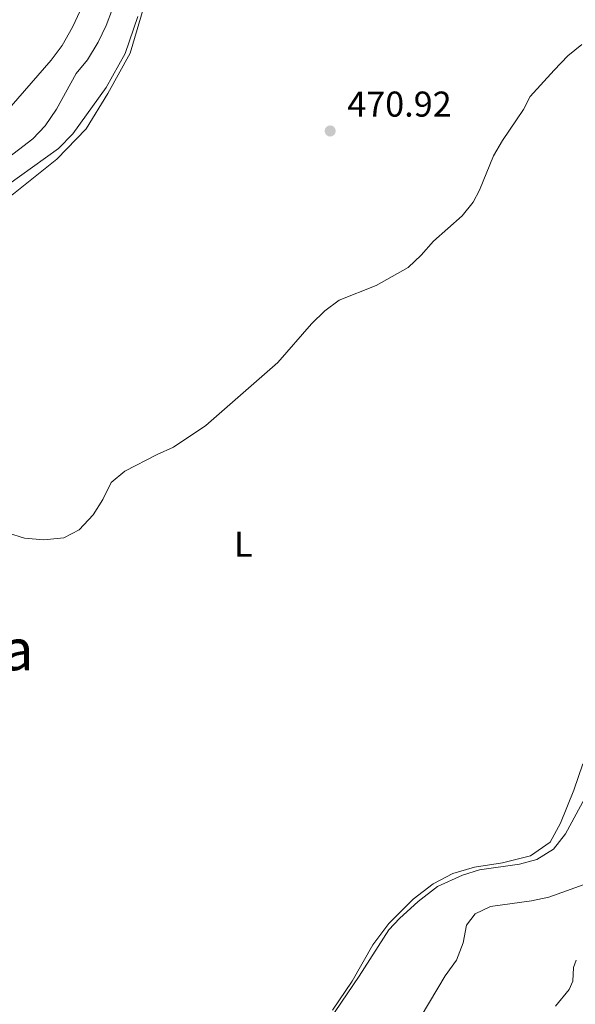
# Model space of a CAD drawing. Units: metres. Extents: x 641703 to 645166, y 4722943 to 4725326.
# Drawn here: x 642437 to 642592, y 4723928 to 4724203 of the extents above; entities that cross this region are included whole.
import ezdxf
from ezdxf.enums import TextEntityAlignment as Align

# ---------------------------------------------------------------- set-up
doc = ezdxf.new("R2010")
doc.units = ezdxf.units.M
doc.header["$MEASUREMENT"] = 0
for name, color, linetype, lineweight in [('Cota de punto acotado terreno', 7, 'Continuous', 0), ('Curva de nivel intermedia', 30, 'Continuous', 0), ('Etiqueta de uso rústico', 92, 'Continuous', 0), ('Línea de cambio de uso (parcela vista)', 92, 'Continuous', 0), ('Punto acotado terreno (símbolo)', 7, 'Continuous', 0), ('Texto de Área (paraje) menor', 7, 'Continuous', 0)]:
    doc.layers.add(name, color=color, linetype=linetype, lineweight=lineweight)
doc.styles.add('Style-Arial', font='arial.ttf')

# ---------------------------------------------------------------- blocks, each defined once
blk = doc.blocks.new('5PATER')
at = {"layer": 'Punto acotado terreno (símbolo)', "linetype": 'Continuous', "lineweight": 0}
h = blk.add_hatch(color=51, dxfattribs=at)
edge = h.paths.add_edge_path()
edge.add_ellipse((0, 0), major_axis=(-0.1095731443231308, -0.1110710700762829), ratio=0.9994222409660317, start_angle=0, end_angle=360)

msp = doc.modelspace()

# ---------------------------------------------------------------- linework, layer by layer
at = {"layer": 'Curva de nivel intermedia', "color": 30, "linetype": 'Continuous', "lineweight": 0, "flags": 128}
for points, elevation in [([(642463.1500000021, 4724205.909999999), (642461.4100000008, 4724201.220000001), (642459.130000001, 4724196.609999998), (642456.1600000004, 4724191.720000001), (642452.9999999999, 4724187.84), (642447.5599999995, 4724177.949999999), (642444.3400000008, 4724173.28), (642440.920000001, 4724169.619999998), (642427.5700000003, 4724159.46)], 465.0000000000001), ([(642454.1599999999, 4724205.350000001), (642452.020000001, 4724200.84), (642449.0900000005, 4724195.720000001), (642446.0500000007, 4724191.609999998), (642434.8900000005, 4724178.73)], 460.0000000000001), ([(642470.2100000008, 4724203.810000001), (642466.7000000017, 4724193.470000001), (642461.3799999997, 4724183.970000001), (642452.0900000002, 4724171.009999999), (642448.0800000003, 4724166.880000001), (642429.8600000013, 4724153.890000001)], 470), ([(642586.4600000003, 4724188.83), (642590.3400000005, 4724192.84), (642594.2200000009, 4724195.989999999)], 470), ([(642433.8300000011, 4724059.619999998), (642438.600000001, 4724058.13), (642444.0200000012, 4724057.660000001), (642449.5399999998, 4724058.26), (642453.8800000006, 4724060.499999999), (642457.7200000007, 4724064.609999999), (642460.4200000007, 4724068.959999999), (642462.8100000002, 4724073.710000002), (642466.5899999999, 4724076.84), (642475.630000001, 4724081.529999998), (642480.2200000001, 4724083.509999998), (642489.2200000011, 4724089.640000001), (642509.3300000011, 4724107.199999999), (642518.6900000018, 4724117.970000001), (642522.4600000004, 4724121.569999999), (642526.4800000016, 4724124.56), (642536.8200000015, 4724128.659999999), (642545.7700000011, 4724133.659999999), (642549.3499999996, 4724137.140000001), (642552.7600000005, 4724141.070000002), (642560.7699999993, 4724148.09), (642563.9200000007, 4724151.970000001), (642565.690000001, 4724155.26), (642569.5300000011, 4724164.86), (642572.0900000003, 4724169.16), (642577.9300000009, 4724177.789999999), (642579.8399999997, 4724181.439999999), (642586.4600000003, 4724188.83)], 470), ([(642517.0900000016, 4723913.84), (642532.0500000016, 4723935.83), (642540.2999999993, 4723948.77), (642543.2699999999, 4723952.010000001), (642548.5100000014, 4723956.74), (642553.9100000015, 4723960.88), (642560.9200000011, 4723964.02), (642565.690000001, 4723965.529999998), (642576.8600000002, 4723967.16), (642581.6799999992, 4723968.470000001), (642586.3200000017, 4723971.329999999), (642589.7000000014, 4723975.619999998), (642595.0999999993, 4723985.58)], 465.0000000000001), ([(642542.3300000011, 4723912.949999998), (642556.0400000019, 4723936), (642559.2600000005, 4723940.359999998), (642561.0900000011, 4723945.180000001), (642562.0099999997, 4723950.119999999), (642564.4100000003, 4723953.26), (642568.7399999998, 4723955.31), (642580.1300000005, 4723956.91), (642585.030000002, 4723957.890000002), (642600.8600000016, 4723963.630000001)], 460.0000000000001), ([(642586.8700000016, 4723927.460000001), (642590.7300000017, 4723932.17), (642591.6799999995, 4723934.470000001), (642591.940000001, 4723938.289999999), (642592.6600000008, 4723940.32)], 455)]:
    msp.add_lwpolyline(points, dxfattribs=dict(at, elevation=elevation))
at = {"layer": 'Línea de cambio de uso (parcela vista)', "color": 92, "linetype": 'Continuous', "lineweight": 0}
for points in [[(642396.8899999997, 4724031.09, 469.6300000000047), (642398.4600000001, 4724041.82, 469.8600000000006), (642400.5800000001, 4724051.41, 469.9199999999983), (642403.6399999997, 4724063.119999999, 469.9400000000023), (642403.2400000002, 4724065.9, 469.9199999999983), (642396.1299999999, 4724080.630000001, 470.2799999999989), (642393.9699999997, 4724088.720000001, 470.4100000000035), (642393.4100000003, 4724107.449999999, 470.3699999999953), (642393.9000000004, 4724112.119999999, 470.3699999999953), (642396.1699999999, 4724118.180000001, 470.320000000007), (642402.3200000003, 4724128.220000001, 470.3899999999995), (642410.0099999999, 4724136.41, 470.7599999999948), (642435.5300000003, 4724154.25, 470.8099999999977), (642447.6100000005, 4724163.949999999, 470.6999999999971), (642455.7599999999, 4724172.41, 470.5599999999977), (642461.8300000001, 4724182.25, 470.5399999999936), (642468.0899999999, 4724193.560000001, 470.4499999999971), (642475.6100000005, 4724219.15, 470.679999999993), (642478.0499999998, 4724222.930000001, 470.7899999999936), (642482.3499999996, 4724224.890000001, 470.9199999999983), (642494.5899999999, 4724225.850000001, 471.2100000000065), (642519.7100000001, 4724230.640000001, 472.0099999999948)], [(642594.5099999999, 4723995.17, 465.820000000007), (642592.0199999996, 4723987.76, 465.7599999999948), (642588.25, 4723978.57, 465.5599999999977), (642585.4100000003, 4723973.310000001, 465.5099999999948), (642579.9000000004, 4723969.449999999, 465.3399999999965), (642572.0800000001, 4723967.460000001, 465.2700000000041), (642564.29, 4723966.300000001, 465.179999999993), (642558.2100000001, 4723964.52, 465.179999999993), (642552.6699999999, 4723961.680000001, 465.3999999999942), (642547.1100000005, 4723957.390000001, 465.3600000000006), (642540.29, 4723950.57, 465.1600000000035), (642535.8200000003, 4723944.59, 465.0899999999965), (642530.0800000001, 4723934.5, 465.0899999999965), (642524.6399999997, 4723926.42, 465.0899999999965)]]:
    msp.add_polyline3d(points, dxfattribs=at)

# ---------------------------------------------------------------- block references
at = {"layer": 'Punto acotado terreno (símbolo)', "color": 7, "linetype": 'Continuous', "lineweight": 0, "xscale": 10, "yscale": 10, "zscale": 10}
msp.add_blockref('5PATER', (642523.949999999, 4724171.82, 470.9199999999983), dxfattribs=at)

# ---------------------------------------------------------------- texts
at = {"layer": 'Cota de punto acotado terreno', "color": 7, "linetype": 'Continuous', "lineweight": 0, "style": 'Style-Arial'}
msp.add_text('470.92', height=7.000000000000002, dxfattribs=at).set_placement((642528.7199999995, 4724175.82, 470.9199999999983))
at = {"layer": 'Etiqueta de uso rústico', "color": 92, "linetype": 'Continuous', "lineweight": 0, "style": 'Style-Arial'}
msp.add_text('L', height=7.000000000000002, dxfattribs=at).set_placement((642499.6814203787, 4724056.470010002, 468.8899999999995), align=Align.MIDDLE_CENTER)
at = {"layer": 'Texto de Área (paraje) menor', "color": 7, "linetype": 'Continuous', "lineweight": 0, "style": 'Style-Arial'}
msp.add_text('Saso de Fontaria', height=11.5, dxfattribs=at).set_placement((642380.0315780708, 4724027.020009999, 447.0200000000041), align=Align.MIDDLE_CENTER)

doc.saveas('drawing.dxf')
